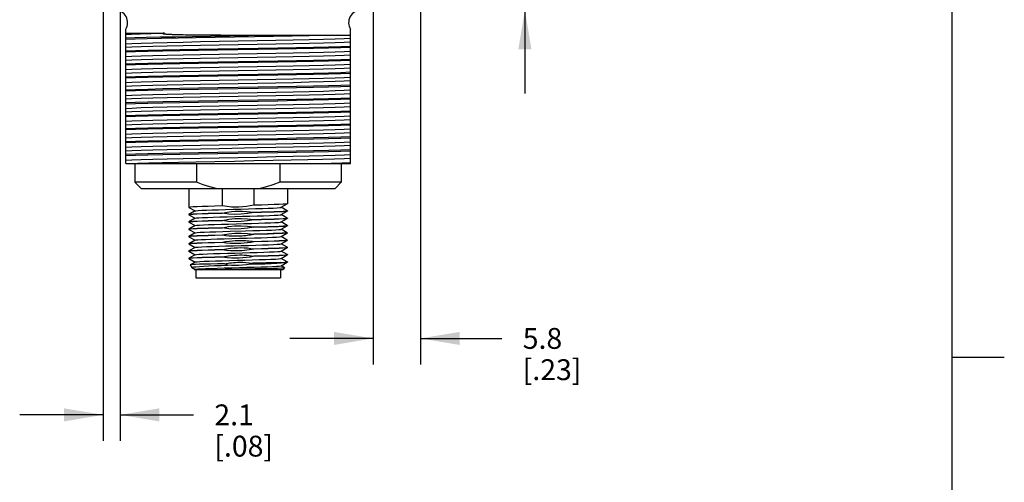
# Model space of a CAD drawing. Units: inches. Extents: x 0.7 to 21.3, y 0.5 to 16.
# Drawn here: x 16.6 to 21.3, y 3.8 to 6 of the extents above; entities that cross this region are included whole.
import ezdxf

# ---------------------------------------------------------------- set-up
doc = ezdxf.new("R2010")
doc.units = ezdxf.units.IN
doc.header["$LTSCALE"] = 1.21
doc.header["$MEASUREMENT"] = 0
doc.layers.get('0').update_dxf_attribs({"linetype": 'CONTINUOUS'})
for name, color, linetype in [('02___PRT_ALL_AXES', 7, 'CONTINUOUS'), ('DRIVEN_DIMS', 7, 'CONTINUOUS'), ('SCHEME_DIMS', 7, 'CONTINUOUS')]:
    doc.layers.add(name, color=color, linetype=linetype)
doc.dimstyles.new('DIMSTYLE_1', dxfattribs={"dimtxt": 0.1, "dimasz": 0.1875, "dimexe": 0.125, "dimexo": 0.0625, "dimgap": 0.1, "dimtad": 0, "dimtih": 1, "dimtoh": 1, "dimdec": 1, "dimzin": 4, "dimdsep": 46, "dimtxsty": 'STANDARD', "dimblk": '_FILLED', "dimblk1": '_FILLED', "dimblk2": '_FILLED', "dimcen": 0.09, "dimadec": 3, "dimazin": 1, "dimtp": 0.005, "dimtm": 0.005, "dimtfac": 1, "dimtdec": 3, "dimtofl": 0, "dimtmove": 0, "dimatfit": 3, "dimldrblk": '_FILLED', "dimfxl": 1, "dimtolj": 1, "dimtzin": 4, "dimarcsym": 0})
doc.dimstyles.new('DIMSTYLE_2', dxfattribs={"dimtxt": 0.1, "dimasz": 0.1875, "dimexe": 0.125, "dimexo": 0.0625, "dimgap": 0.1, "dimtad": 0, "dimtih": 1, "dimtoh": 1, "dimdec": 1, "dimzin": 4, "dimdsep": 46, "dimtxsty": 'STANDARD', "dimblk": '_FILLED', "dimblk1": '_FILLED', "dimblk2": '_FILLED', "dimcen": 0.09, "dimadec": 3, "dimazin": 1, "dimtp": 0.1, "dimtm": 0.1, "dimtfac": 1, "dimtdec": 3, "dimtofl": 0, "dimtmove": 0, "dimatfit": 3, "dimldrblk": '_FILLED', "dimfxl": 1, "dimtolj": 1, "dimtzin": 4, "dimarcsym": 0})

# ---------------------------------------------------------------- blocks, each defined once
blk = doc.blocks.new('_FILLED')
at = {"color": 0, "linetype": 'BYBLOCK'}
blk.add_solid([(0, 0), (-1, 0.167), (-1, -0.167)], dxfattribs=at)
blk = doc.blocks.new('*D1')
at = {"layer": 'DRIVEN_DIMS', "color": 7, "linetype": 'CONTINUOUS'}
for p, q in [((16.9761, 6.151), (16.9761, 3.9978)), ((17.0586, 6.151), (17.0586, 3.9978)), ((16.9761, 4.1228), (16.5761, 4.1228)), ((17.0586, 4.1228), (17.4101, 4.1228))]:
    blk.add_line(p, q, dxfattribs=at)
at = {"layer": 'DRIVEN_DIMS', "color": 7, "linetype": 'CONTINUOUS', "xscale": 0.1875, "yscale": 0.1875, "zscale": 0.1875}
blk.add_blockref('_FILLED', (16.9761, 4.1228), dxfattribs=at)
at = {"layer": 'DRIVEN_DIMS', "color": 7, "linetype": 'CONTINUOUS', "xscale": 0.1875, "yscale": 0.1875, "zscale": 0.1875, "rotation": 180}
blk.add_blockref('_FILLED', (17.0586, 4.1228), dxfattribs=at)
at = {"layer": 'DRIVEN_DIMS', "color": 7, "linetype": 'CONTINUOUS', "insert": (17.5101, 4.1728), "char_height": 0.1, "width": 0.5, "attachment_point": 1, "line_spacing_factor": 0.9}
blk.add_mtext('2.1\\P[.08]', dxfattribs=at)
blk = doc.blocks.new('*D9')
at = {"layer": 'SCHEME_DIMS', "color": 7, "linetype": 'CONTINUOUS'}
for p, q in [((18.9999, 6.3135), (18.9999, 6.68)), ((18.4347, 6.3135), (19.1249, 6.3135)), ((18.4365, 6.0635), (19.1249, 6.0635)), ((18.9999, 6.0635), (18.9999, 5.6635))]:
    blk.add_line(p, q, dxfattribs=at)
at = {"layer": 'SCHEME_DIMS', "color": 7, "linetype": 'CONTINUOUS', "xscale": 0.1875, "yscale": 0.1875, "zscale": 0.1875}
for p, rotation in [((18.9999, 6.3135), 270), ((18.9999, 6.0635), 90)]:
    blk.add_blockref('_FILLED', p, dxfattribs=dict(at, rotation=rotation))
at = {"layer": 'SCHEME_DIMS', "color": 7, "linetype": 'CONTINUOUS', "insert": (18.8999, 7.03), "char_height": 0.1, "width": 0.5, "attachment_point": 2, "line_spacing_factor": 0.9}
blk.add_mtext('6.4\\P[.25]', dxfattribs=at)
blk = doc.blocks.new('*D10')
at = {"layer": 'SCHEME_DIMS', "color": 7, "linetype": 'CONTINUOUS'}
for p, q in [((18.4992, 6.3912), (18.4992, 4.3644)), ((18.2722, 6.151), (18.2722, 4.3644)), ((18.2722, 4.4894), (17.8722, 4.4894)), ((18.4992, 4.4894), (18.8896, 4.4894))]:
    blk.add_line(p, q, dxfattribs=at)
at = {"layer": 'SCHEME_DIMS', "color": 7, "linetype": 'CONTINUOUS', "xscale": 0.1875, "yscale": 0.1875, "zscale": 0.1875}
blk.add_blockref('_FILLED', (18.2722, 4.4894), dxfattribs=at)
at = {"layer": 'SCHEME_DIMS', "color": 7, "linetype": 'CONTINUOUS', "xscale": 0.1875, "yscale": 0.1875, "zscale": 0.1875, "rotation": 180}
blk.add_blockref('_FILLED', (18.4992, 4.4894), dxfattribs=at)
at = {"layer": 'SCHEME_DIMS', "color": 7, "linetype": 'CONTINUOUS', "insert": (18.9896, 4.5394), "char_height": 0.1, "width": 0.5, "attachment_point": 1, "line_spacing_factor": 0.9}
blk.add_mtext('5.8\\P[.23]', dxfattribs=at)

msp = doc.modelspace()

# ---------------------------------------------------------------- linework, layer by layer
at = {"color": 7, "linetype": 'CONTINUOUS'}
for p, q in [((21.05, 0.75), (21.05, 15.75)), ((17.0848, 5.3285), (17.0848, 5.9717)), ((17.0848, 5.9537), (17.2705, 5.9537)), ((18.1635, 5.3285), (18.1635, 5.9717)), ((17.2925, 5.948), (17.2943, 5.9479)), ((17.2943, 5.9479), (17.2975, 5.9478)), ((17.2975, 5.9478), (17.3016, 5.9476)), ((17.3016, 5.9476), (17.3051, 5.9475)), ((17.7636, 5.9438), (18.0992, 5.9438)), ((17.0848, 5.3285), (18.1635, 5.3285)), ((17.4246, 5.3285), (17.4246, 5.2385)), ((17.8237, 5.3285), (17.8237, 5.2385)), ((18.0084, 5.3285), (18.0703, 5.3299)), ((17.4246, 5.2385), (17.1292, 5.2385)), ((17.1592, 5.2085), (18.0891, 5.2085)), ((17.5484, 5.1244), (17.5484, 5.2085)), ((17.6999, 5.2085), (17.6999, 5.128)), ((18.1192, 5.2385), (17.8237, 5.2385)), ((17.3882, 5.1175), (17.3883, 5.1172)), ((17.3883, 5.1172), (17.4174, 5.1005)), ((17.8305, 5.1177), (17.8309, 5.118)), ((17.8309, 5.118), (17.86, 5.1347)), ((17.86, 5.1012), (17.8309, 5.118)), ((17.8602, 5.135), (17.86, 5.1347)), ((17.3882, 5.0835), (17.3883, 5.0837)), ((17.389, 5.0829), (17.3882, 5.0825)), ((17.3882, 5.0825), (17.3883, 5.0822)), ((17.4174, 5.1005), (17.3883, 5.0837)), ((17.3883, 5.0822), (17.4174, 5.0655)), ((17.4174, 5.0655), (17.3883, 5.0487)), ((17.4178, 5.1007), (17.4174, 5.1005)), ((17.4178, 5.0657), (17.4174, 5.0655)), ((17.5484, 5.0904), (17.5484, 5.0894)), ((17.5484, 5.0554), (17.5484, 5.0544)), ((17.6999, 5.094), (17.6999, 5.093)), ((17.6999, 5.059), (17.6999, 5.058)), ((17.8305, 5.0827), (17.8309, 5.083)), ((17.8309, 5.083), (17.86, 5.0997)), ((17.86, 5.0662), (17.8309, 5.083)), ((17.8309, 5.048), (17.86, 5.0647)), ((17.8593, 5.1005), (17.8602, 5.101)), ((17.8593, 5.0655), (17.8602, 5.066)), ((17.8602, 5.101), (17.86, 5.1012)), ((17.8602, 5.1), (17.86, 5.0997)), ((17.8602, 5.066), (17.86, 5.0662)), ((17.8602, 5.065), (17.86, 5.0647)), ((17.3882, 5.0485), (17.3883, 5.0487)), ((17.389, 5.0479), (17.3882, 5.0475)), ((17.3882, 5.0475), (17.3883, 5.0472)), ((17.3882, 5.0135), (17.3883, 5.0137)), ((17.389, 5.0129), (17.3882, 5.0125)), ((17.3882, 5.0125), (17.3883, 5.0122)), ((17.3883, 5.0472), (17.4174, 5.0305)), ((17.4174, 5.0305), (17.3883, 5.0137)), ((17.3883, 5.0122), (17.4174, 4.9955)), ((17.4178, 5.0307), (17.4174, 5.0305)), ((17.5484, 5.0204), (17.5484, 5.0194)), ((17.6999, 5.024), (17.6999, 5.023)), ((17.8284, 5.0121), (17.8305, 5.0127)), ((17.8305, 5.0477), (17.8309, 5.048)), ((17.8305, 5.0127), (17.8309, 5.013)), ((17.86, 5.0312), (17.8309, 5.048)), ((17.8309, 5.013), (17.86, 5.0297)), ((17.86, 4.9962), (17.8309, 5.013)), ((17.86, 5.0297), (17.8575, 5.0291)), ((17.8593, 5.0305), (17.8602, 5.031)), ((17.8602, 5.031), (17.86, 5.0312)), ((17.8602, 5.03), (17.86, 5.0297)), ((17.3882, 4.9785), (17.3883, 4.9787)), ((17.389, 4.9779), (17.3882, 4.9775)), ((17.3882, 4.9775), (17.3883, 4.9772)), ((17.4174, 4.9955), (17.3883, 4.9787)), ((17.3883, 4.9772), (17.4174, 4.9605)), ((17.4174, 4.9605), (17.3883, 4.9437)), ((17.4178, 4.9957), (17.4174, 4.9955)), ((17.4178, 4.9607), (17.4174, 4.9605)), ((17.5484, 4.9854), (17.5484, 4.9844)), ((17.6999, 4.989), (17.6999, 4.988)), ((17.8305, 4.9777), (17.8309, 4.978)), ((17.8309, 4.978), (17.8583, 4.9938)), ((17.86, 4.9612), (17.8309, 4.978)), ((17.8575, 4.9951), (17.8602, 4.996)), ((17.8583, 4.9938), (17.86, 4.9947)), ((17.8593, 4.9605), (17.8602, 4.961)), ((17.8602, 4.996), (17.86, 4.9962)), ((17.8602, 4.995), (17.86, 4.9947)), ((17.8602, 4.961), (17.86, 4.9612)), ((17.3882, 4.9435), (17.3883, 4.9437)), ((17.389, 4.9429), (17.3882, 4.9425)), ((17.3882, 4.9425), (17.3883, 4.9422)), ((17.3883, 4.9422), (17.4174, 4.9255)), ((17.4174, 4.9255), (17.3883, 4.9087)), ((17.4178, 4.9257), (17.4174, 4.9255)), ((17.5484, 4.9504), (17.5484, 4.9494)), ((17.5484, 4.9154), (17.5484, 4.9144)), ((17.6999, 4.954), (17.6999, 4.953)), ((17.6999, 4.919), (17.6999, 4.918)), ((17.8305, 4.9427), (17.8309, 4.943)), ((17.8309, 4.943), (17.86, 4.9597)), ((17.86, 4.9262), (17.8309, 4.943)), ((17.8309, 4.908), (17.86, 4.9247)), ((17.8593, 4.9255), (17.8602, 4.926)), ((17.8602, 4.96), (17.86, 4.9597)), ((17.8602, 4.926), (17.86, 4.9262)), ((17.8602, 4.925), (17.86, 4.9247)), ((17.3882, 4.9085), (17.3883, 4.9087)), ((17.389, 4.9079), (17.3882, 4.9075)), ((17.3882, 4.9075), (17.3883, 4.9072)), ((17.3882, 4.8735), (17.3883, 4.8737)), ((17.389, 4.8729), (17.3882, 4.8725)), ((17.3882, 4.8725), (17.3883, 4.8722)), ((17.3883, 4.9072), (17.4174, 4.8905)), ((17.4174, 4.8905), (17.3883, 4.8737)), ((17.3883, 4.8722), (17.4174, 4.8555)), ((17.4178, 4.8907), (17.4174, 4.8905)), ((17.5484, 4.8804), (17.5484, 4.8794)), ((17.6999, 4.884), (17.6999, 4.883)), ((17.8305, 4.9077), (17.8309, 4.908)), ((17.8305, 4.8727), (17.8309, 4.873)), ((17.86, 4.8912), (17.8309, 4.908)), ((17.8309, 4.873), (17.86, 4.8897)), ((17.86, 4.8562), (17.8309, 4.873)), ((17.8593, 4.8905), (17.8602, 4.891)), ((17.8602, 4.891), (17.86, 4.8912)), ((17.8602, 4.89), (17.86, 4.8897)), ((17.3946, 4.8423), (17.3945, 4.8421)), ((17.3945, 4.8421), (17.4017, 4.8297)), ((17.4174, 4.8555), (17.3946, 4.8423)), ((17.4017, 4.8297), (17.4035, 4.8309)), ((17.4021, 4.8293), (17.4017, 4.8297)), ((17.4021, 4.8293), (17.4174, 4.8205)), ((17.4178, 4.8207), (17.4139, 4.8185)), ((17.8401, 4.8185), (17.4139, 4.8185)), ((17.4178, 4.8557), (17.4174, 4.8555)), ((17.4204, 4.8185), (17.4204, 4.7791)), ((17.8279, 4.8185), (17.8279, 4.7791)), ((17.8297, 4.8531), (17.8471, 4.8531)), ((17.8305, 4.8377), (17.8309, 4.838)), ((17.8309, 4.838), (17.86, 4.8547)), ((17.8461, 4.8292), (17.8309, 4.838)), ((17.8462, 4.829), (17.8402, 4.8185)), ((17.8462, 4.829), (17.8461, 4.8292)), ((17.8602, 4.856), (17.86, 4.8562)), ((17.8601, 4.8549), (17.86, 4.8547)), ((17.8602, 4.855), (17.8601, 4.8549)), ((17.4204, 4.7791), (17.8279, 4.7791)), ((21.05, 4.4), (21.3, 4.4))]:
    msp.add_line(p, q, dxfattribs=at)
for points in [[(17.0848, 5.9475), (17.1133, 5.949), (17.1545, 5.9506), (17.2073, 5.9521), (17.2705, 5.9537)], [(17.2705, 5.9537), (17.2695, 5.9535), (17.2686, 5.9533), (17.2677, 5.9532), (17.2669, 5.953), (17.2661, 5.9528), (17.2653, 5.9526), (17.2645, 5.9524), (17.2638, 5.9521), (17.2634, 5.9517), (17.2634, 5.9514), (17.2636, 5.9512), (17.2639, 5.951), (17.2643, 5.9508), (17.2648, 5.9506), (17.2655, 5.9504), (17.2663, 5.9503), (17.2671, 5.9501), (17.2681, 5.95), (17.2692, 5.9498), (17.2704, 5.9496), (17.2717, 5.9495), (17.273, 5.9493), (17.2744, 5.9492), (17.2759, 5.9491), (17.2774, 5.949), (17.2789, 5.9488), (17.2804, 5.9487), (17.2819, 5.9486), (17.2834, 5.9485), (17.2849, 5.9484), (17.2863, 5.9483), (17.2877, 5.9483), (17.2891, 5.9482), (17.2903, 5.9481), (17.2925, 5.948)], [(17.0848, 5.9301), (17.1281, 5.9316), (17.1832, 5.9331), (17.2488, 5.9347), (17.3235, 5.9362), (17.4053, 5.9377), (17.4923, 5.9393), (17.5825, 5.9408), (17.6736, 5.9423), (17.7636, 5.9438)], [(18.0992, 5.9438), (18.0371, 5.9422), (17.9643, 5.9407), (17.8828, 5.9391), (17.7946, 5.9375), (17.702, 5.9359), (17.6074, 5.9343), (17.5132, 5.9327), (17.4219, 5.9311), (17.3358, 5.9296), (17.2572, 5.928), (17.1879, 5.9264), (17.13, 5.9248), (17.0848, 5.9232)], [(17.0848, 5.9026), (17.1149, 5.9042), (17.1589, 5.9059), (17.2154, 5.9075), (17.283, 5.9091), (17.3599, 5.9107), (17.4439, 5.9124), (17.5328, 5.914)], [(17.3051, 5.9475), (17.3074, 5.9474), (17.31, 5.9473), (17.3131, 5.9472), (17.3168, 5.9471), (17.3209, 5.9469), (17.3257, 5.9468), (17.3312, 5.9467), (17.3374, 5.9465), (17.3445, 5.9463), (17.3523, 5.9462), (17.3612, 5.946), (17.371, 5.9458), (17.382, 5.9457), (17.3941, 5.9455), (17.4074, 5.9453), (17.422, 5.9451), (17.4381, 5.945), (17.4556, 5.9448), (17.4745, 5.9447), (17.495, 5.9445), (17.5173, 5.9444), (17.5413, 5.9443), (17.5671, 5.9442), (17.5947, 5.9441), (17.6242, 5.944)], [(17.5328, 5.914), (17.7155, 5.9172), (17.8044, 5.9189), (17.8884, 5.9205), (17.9653, 5.9221), (18.0329, 5.9237), (18.0894, 5.9254), (18.1334, 5.927), (18.1635, 5.9286)], [(17.5328, 5.8968), (17.7155, 5.9001), (17.8044, 5.9017), (17.8884, 5.9033), (17.9653, 5.905), (18.0329, 5.9066), (18.0894, 5.9082), (18.1334, 5.9098), (18.1635, 5.9115)], [(17.6242, 5.944), (17.6941, 5.9439), (17.7636, 5.9438)], [(18.0992, 5.9438), (18.1349, 5.9439), (18.1635, 5.9439)], [(17.0848, 5.8855), (17.1149, 5.8871), (17.1589, 5.8887), (17.2154, 5.8903), (17.283, 5.892), (17.3599, 5.8936), (17.4439, 5.8952), (17.5328, 5.8968)], [(17.0848, 5.8681), (17.1313, 5.8697), (17.1912, 5.8713), (17.2628, 5.873), (17.3442, 5.8746), (17.4332, 5.8762), (17.5274, 5.8779)], [(17.7209, 5.8742), (17.5274, 5.871), (17.4332, 5.8693), (17.3442, 5.8677), (17.2628, 5.8661), (17.1912, 5.8645), (17.1313, 5.8628), (17.0848, 5.8612)], [(17.5274, 5.8779), (17.7209, 5.8811), (17.8151, 5.8827), (17.9041, 5.8844), (17.9855, 5.886), (18.0571, 5.8876), (18.117, 5.8892), (18.1635, 5.8909)], [(17.5328, 5.852), (17.7155, 5.8552), (17.8044, 5.8569), (17.8884, 5.8585), (17.9653, 5.8601), (18.0329, 5.8617), (18.0894, 5.8634), (18.1334, 5.865), (18.1635, 5.8666)], [(18.1635, 5.884), (18.117, 5.8824), (18.0571, 5.8807), (17.9855, 5.8791), (17.9041, 5.8775), (17.8151, 5.8758), (17.7209, 5.8742)], [(17.0848, 5.8406), (17.1149, 5.8422), (17.1589, 5.8439), (17.2154, 5.8455), (17.283, 5.8471), (17.3599, 5.8487), (17.4439, 5.8504), (17.5328, 5.852)], [(17.0848, 5.8235), (17.1149, 5.8251), (17.1589, 5.8267), (17.2154, 5.8283), (17.283, 5.83), (17.3599, 5.8316), (17.4439, 5.8332), (17.5328, 5.8348)], [(17.0848, 5.8061), (17.1313, 5.8077), (17.1912, 5.8093), (17.2628, 5.811), (17.3442, 5.8126), (17.4332, 5.8142), (17.5274, 5.8159)], [(17.7209, 5.8122), (17.5274, 5.809), (17.4332, 5.8073), (17.3442, 5.8057), (17.2628, 5.8041), (17.1912, 5.8025), (17.1313, 5.8008), (17.0848, 5.7992)], [(17.5274, 5.8159), (17.7209, 5.8191), (17.8151, 5.8207), (17.9041, 5.8224), (17.9855, 5.824), (18.0571, 5.8256), (18.117, 5.8272), (18.1635, 5.8289)], [(17.5328, 5.8348), (17.7155, 5.8381), (17.8044, 5.8397), (17.8884, 5.8413), (17.9653, 5.843), (18.0329, 5.8446), (18.0894, 5.8462), (18.1334, 5.8478), (18.1635, 5.8495)], [(18.1635, 5.822), (18.117, 5.8204), (18.0571, 5.8187), (17.9855, 5.8171), (17.9041, 5.8155), (17.8151, 5.8138), (17.7209, 5.8122)], [(17.0848, 5.7786), (17.1149, 5.7802), (17.1589, 5.7819), (17.2154, 5.7835), (17.283, 5.7851), (17.3599, 5.7867), (17.4439, 5.7884), (17.5328, 5.79)], [(17.0848, 5.7615), (17.1149, 5.7631), (17.1589, 5.7647), (17.2154, 5.7663), (17.283, 5.768), (17.3599, 5.7696), (17.4439, 5.7712), (17.5328, 5.7728)], [(17.5274, 5.7539), (17.7209, 5.7571), (17.8151, 5.7587), (17.9041, 5.7604), (17.9855, 5.762), (18.0571, 5.7636), (18.117, 5.7652), (18.1635, 5.7669)], [(17.5328, 5.79), (17.7155, 5.7932), (17.8044, 5.7949), (17.8884, 5.7965), (17.9653, 5.7981), (18.0329, 5.7997), (18.0894, 5.8014), (18.1334, 5.803), (18.1635, 5.8046)], [(17.5328, 5.7728), (17.7155, 5.7761), (17.8044, 5.7777), (17.8884, 5.7793), (17.9653, 5.781), (18.0329, 5.7826), (18.0894, 5.7842), (18.1334, 5.7858), (18.1635, 5.7875)], [(17.0848, 5.7441), (17.1313, 5.7457), (17.1912, 5.7473), (17.2628, 5.749), (17.3442, 5.7506), (17.4332, 5.7522), (17.5274, 5.7539)], [(17.7209, 5.7502), (17.5274, 5.747), (17.4332, 5.7453), (17.3442, 5.7437), (17.2628, 5.7421), (17.1912, 5.7405), (17.1313, 5.7388), (17.0848, 5.7372)], [(17.0848, 5.7166), (17.1149, 5.7182), (17.1589, 5.7199), (17.2154, 5.7215), (17.283, 5.7231), (17.3599, 5.7247), (17.4439, 5.7264), (17.5328, 5.728)], [(17.5328, 5.728), (17.7155, 5.7312), (17.8044, 5.7329), (17.8884, 5.7345), (17.9653, 5.7361), (18.0329, 5.7377), (18.0894, 5.7394), (18.1334, 5.741), (18.1635, 5.7426)], [(17.5328, 5.7108), (17.7155, 5.7141), (17.8044, 5.7157), (17.8884, 5.7173), (17.9653, 5.719), (18.0329, 5.7206), (18.0894, 5.7222), (18.1334, 5.7238), (18.1635, 5.7255)], [(18.1635, 5.76), (18.117, 5.7584), (18.0571, 5.7567), (17.9855, 5.7551), (17.9041, 5.7535), (17.8151, 5.7518), (17.7209, 5.7502)], [(17.0848, 5.6995), (17.1149, 5.7011), (17.1589, 5.7027), (17.2154, 5.7043), (17.283, 5.706), (17.3599, 5.7076), (17.4439, 5.7092), (17.5328, 5.7108)], [(17.0848, 5.6821), (17.1313, 5.6837), (17.1912, 5.6853), (17.2628, 5.687), (17.3442, 5.6886), (17.4332, 5.6902), (17.5274, 5.6919)], [(17.7209, 5.6882), (17.5274, 5.685), (17.4332, 5.6833), (17.3442, 5.6817), (17.2628, 5.6801), (17.1912, 5.6785), (17.1313, 5.6768), (17.0848, 5.6752)], [(17.5274, 5.6919), (17.7209, 5.6951), (17.8151, 5.6967), (17.9041, 5.6984), (17.9855, 5.7), (18.0571, 5.7016), (18.117, 5.7032), (18.1635, 5.7049)], [(17.5328, 5.666), (17.7155, 5.6692), (17.8044, 5.6709), (17.8884, 5.6725), (17.9653, 5.6741), (18.0329, 5.6757), (18.0894, 5.6774), (18.1334, 5.679), (18.1635, 5.6806)], [(18.1635, 5.698), (18.117, 5.6964), (18.0571, 5.6947), (17.9855, 5.6931), (17.9041, 5.6915), (17.8151, 5.6898), (17.7209, 5.6882)], [(17.0848, 5.6546), (17.1149, 5.6562), (17.1589, 5.6579), (17.2154, 5.6595), (17.283, 5.6611), (17.3599, 5.6627), (17.4439, 5.6644), (17.5328, 5.666)], [(17.0848, 5.6375), (17.1149, 5.6391), (17.1589, 5.6407), (17.2154, 5.6423), (17.283, 5.644), (17.3599, 5.6456), (17.4439, 5.6472), (17.5328, 5.6488)], [(17.0848, 5.6201), (17.1313, 5.6217), (17.1912, 5.6233), (17.2628, 5.625), (17.3442, 5.6266), (17.4332, 5.6282), (17.5274, 5.6299)], [(17.7209, 5.6262), (17.5274, 5.623), (17.4332, 5.6213), (17.3442, 5.6197), (17.2628, 5.6181), (17.1912, 5.6165), (17.1313, 5.6148), (17.0848, 5.6132)], [(17.5274, 5.6299), (17.7209, 5.6331), (17.8151, 5.6347), (17.9041, 5.6364), (17.9855, 5.638), (18.0571, 5.6396), (18.117, 5.6412), (18.1635, 5.6429)], [(17.5328, 5.6488), (17.7155, 5.6521), (17.8044, 5.6537), (17.8884, 5.6553), (17.9653, 5.657), (18.0329, 5.6586), (18.0894, 5.6602), (18.1334, 5.6618), (18.1635, 5.6635)], [(18.1635, 5.636), (18.117, 5.6344), (18.0571, 5.6327), (17.9855, 5.6311), (17.9041, 5.6295), (17.8151, 5.6278), (17.7209, 5.6262)], [(17.0848, 5.5926), (17.1149, 5.5942), (17.1589, 5.5959), (17.2154, 5.5975), (17.283, 5.5991), (17.3599, 5.6007), (17.4439, 5.6024), (17.5328, 5.604)], [(17.0848, 5.5755), (17.1149, 5.5771), (17.1589, 5.5787), (17.2154, 5.5803), (17.283, 5.582), (17.3599, 5.5836), (17.4439, 5.5852), (17.5328, 5.5868)], [(17.5274, 5.5679), (17.7209, 5.5711), (17.8151, 5.5727), (17.9041, 5.5744), (17.9855, 5.576), (18.0571, 5.5776), (18.117, 5.5792), (18.1635, 5.5809)], [(17.5328, 5.604), (17.7155, 5.6072), (17.8044, 5.6089), (17.8884, 5.6105), (17.9653, 5.6121), (18.0329, 5.6137), (18.0894, 5.6154), (18.1334, 5.617), (18.1635, 5.6186)], [(17.5328, 5.5868), (17.7155, 5.5901), (17.8044, 5.5917), (17.8884, 5.5933), (17.9653, 5.595), (18.0329, 5.5966), (18.0894, 5.5982), (18.1334, 5.5998), (18.1635, 5.6015)], [(17.0848, 5.5581), (17.1313, 5.5597), (17.1912, 5.5613), (17.2628, 5.563), (17.3442, 5.5646), (17.4332, 5.5662), (17.5274, 5.5679)], [(17.7209, 5.5642), (17.5274, 5.561), (17.4332, 5.5593), (17.3442, 5.5577), (17.2628, 5.5561), (17.1912, 5.5545), (17.1313, 5.5528), (17.0848, 5.5512)], [(17.0848, 5.5306), (17.1149, 5.5322), (17.1589, 5.5339), (17.2154, 5.5355), (17.283, 5.5371), (17.3599, 5.5387), (17.4439, 5.5404), (17.5328, 5.542)], [(17.5328, 5.542), (17.7155, 5.5452), (17.8044, 5.5469), (17.8884, 5.5485), (17.9653, 5.5501), (18.0329, 5.5517), (18.0894, 5.5534), (18.1334, 5.555), (18.1635, 5.5566)], [(17.5328, 5.5248), (17.7155, 5.5281), (17.8044, 5.5297), (17.8884, 5.5313), (17.9653, 5.533), (18.0329, 5.5346), (18.0894, 5.5362), (18.1334, 5.5378), (18.1635, 5.5395)], [(18.1635, 5.574), (18.117, 5.5724), (18.0571, 5.5707), (17.9855, 5.5691), (17.9041, 5.5675), (17.8151, 5.5658), (17.7209, 5.5642)], [(17.0848, 5.5135), (17.1149, 5.5151), (17.1589, 5.5167), (17.2154, 5.5183), (17.283, 5.52), (17.3599, 5.5216), (17.4439, 5.5232), (17.5328, 5.5248)], [(17.0848, 5.4961), (17.1313, 5.4977), (17.1912, 5.4993), (17.2628, 5.501), (17.3442, 5.5026), (17.4332, 5.5042), (17.5274, 5.5059)], [(17.7209, 5.5022), (17.5274, 5.499), (17.4332, 5.4973), (17.3442, 5.4957), (17.2628, 5.4941), (17.1912, 5.4925), (17.1313, 5.4908), (17.0848, 5.4892)], [(17.0848, 5.4686), (17.1149, 5.4702), (17.1589, 5.4719), (17.2154, 5.4735), (17.283, 5.4751), (17.3599, 5.4767), (17.4439, 5.4784), (17.5328, 5.48)], [(17.5274, 5.5059), (17.7209, 5.5091), (17.8151, 5.5107), (17.9041, 5.5124), (17.9855, 5.514), (18.0571, 5.5156), (18.117, 5.5172), (18.1635, 5.5189)], [(17.5328, 5.48), (17.7155, 5.4832), (17.8044, 5.4849), (17.8884, 5.4865), (17.9653, 5.4881), (18.0329, 5.4897), (18.0894, 5.4914), (18.1334, 5.493), (18.1635, 5.4946)], [(18.1635, 5.512), (18.117, 5.5104), (18.0571, 5.5087), (17.9855, 5.5071), (17.9041, 5.5055), (17.8151, 5.5038), (17.7209, 5.5022)], [(17.0848, 5.4515), (17.1149, 5.4531), (17.1589, 5.4547), (17.2154, 5.4563), (17.283, 5.458), (17.3599, 5.4596), (17.4439, 5.4612), (17.5328, 5.4628)], [(17.0848, 5.4341), (17.1313, 5.4357), (17.1912, 5.4373), (17.2628, 5.439), (17.3442, 5.4406), (17.4332, 5.4422), (17.5274, 5.4439)], [(17.7209, 5.4402), (17.5274, 5.437), (17.4332, 5.4353), (17.3442, 5.4337), (17.2628, 5.4321), (17.1912, 5.4305), (17.1313, 5.4288), (17.0848, 5.4272)], [(17.5274, 5.4439), (17.7209, 5.4471), (17.8151, 5.4487), (17.9041, 5.4504), (17.9855, 5.452), (18.0571, 5.4536), (18.117, 5.4552), (18.1635, 5.4569)], [(17.5328, 5.4628), (17.7155, 5.4661), (17.8044, 5.4677), (17.8884, 5.4693), (17.9653, 5.471), (18.0329, 5.4726), (18.0894, 5.4742), (18.1334, 5.4758), (18.1635, 5.4775)], [(17.5328, 5.418), (17.7155, 5.4212), (17.8044, 5.4229), (17.8884, 5.4245), (17.9653, 5.4261), (18.0329, 5.4277), (18.0894, 5.4294), (18.1334, 5.431), (18.1635, 5.4326)], [(18.1635, 5.45), (18.117, 5.4484), (18.0571, 5.4467), (17.9855, 5.4451), (17.9041, 5.4435), (17.8151, 5.4418), (17.7209, 5.4402)], [(17.0848, 5.4066), (17.1149, 5.4082), (17.1589, 5.4099), (17.2154, 5.4115), (17.283, 5.4131), (17.3599, 5.4147), (17.4439, 5.4164), (17.5328, 5.418)], [(17.0848, 5.3895), (17.1149, 5.3911), (17.1589, 5.3927), (17.2154, 5.3943), (17.283, 5.396), (17.3599, 5.3976), (17.4439, 5.3992), (17.5328, 5.4008)], [(17.5274, 5.3819), (17.7209, 5.3851), (17.8151, 5.3867), (17.9041, 5.3884), (17.9855, 5.39), (18.0571, 5.3916), (18.117, 5.3932), (18.1635, 5.3949)], [(17.5328, 5.4008), (17.7155, 5.4041), (17.8044, 5.4057), (17.8884, 5.4073), (17.9653, 5.409), (18.0329, 5.4106), (18.0894, 5.4122), (18.1334, 5.4138), (18.1635, 5.4155)], [(18.1635, 5.388), (18.117, 5.3864), (18.0571, 5.3847), (17.9855, 5.3831), (17.9041, 5.3815), (17.8151, 5.3798), (17.7209, 5.3782)], [(17.0848, 5.3721), (17.1313, 5.3737), (17.1912, 5.3753), (17.2628, 5.377), (17.3442, 5.3786), (17.4332, 5.3802), (17.5274, 5.3819)], [(17.7209, 5.3782), (17.5274, 5.375), (17.4332, 5.3733), (17.3442, 5.3717), (17.2628, 5.3701), (17.1912, 5.3685), (17.1313, 5.3668), (17.0848, 5.3652)], [(17.0848, 5.3446), (17.1149, 5.3462), (17.1589, 5.3479), (17.2154, 5.3495), (17.283, 5.3511), (17.3599, 5.3527), (17.4439, 5.3544), (17.5328, 5.356)], [(17.1021, 5.3285), (17.1422, 5.3301), (17.196, 5.3318), (17.262, 5.3335), (17.3383, 5.3351), (17.4227, 5.3368), (17.5128, 5.3385), (17.6061, 5.3401), (17.6999, 5.3418), (17.7915, 5.3435), (17.8784, 5.3451), (17.9581, 5.3468), (18.0282, 5.3485), (18.0869, 5.3501), (18.1324, 5.3518), (18.1635, 5.3535)], [(17.5328, 5.356), (17.7155, 5.3592), (17.8044, 5.3609), (17.8884, 5.3625), (17.9653, 5.3641), (18.0329, 5.3657), (18.0894, 5.3674), (18.1334, 5.369), (18.1635, 5.3706)], [(18.0703, 5.3299), (18.1224, 5.3314), (18.1635, 5.3329)], [(17.5192, 5.2085), (17.4883, 5.2164), (17.4568, 5.2264), (17.4246, 5.2385)], [(17.8237, 5.2385), (17.7914, 5.2264), (17.76, 5.2164), (17.7291, 5.2085)], [(17.5484, 5.1244), (17.5125, 5.1235), (17.4797, 5.1226), (17.4509, 5.1216), (17.4268, 5.1207), (17.4081, 5.1198), (17.3954, 5.1189), (17.389, 5.1179), (17.3882, 5.1175)], [(17.4178, 5.1007), (17.4219, 5.1016), (17.4326, 5.1026), (17.4493, 5.1036), (17.4716, 5.1046), (17.4988, 5.1056), (17.5299, 5.1066), (17.564, 5.1076), (17.6001, 5.1086), (17.6369, 5.1096), (17.6733, 5.1106), (17.7081, 5.1116), (17.7403, 5.1126), (17.7688, 5.1135), (17.7926, 5.1145), (17.8112, 5.1155), (17.8238, 5.1165), (17.83, 5.1175), (17.8305, 5.1177)], [(17.6999, 5.128), (17.6822, 5.1247), (17.6642, 5.1221), (17.6461, 5.1202), (17.6282, 5.1191), (17.6104, 5.1189), (17.5919, 5.1195), (17.5715, 5.1213), (17.5484, 5.1244)], [(17.86, 5.1347), (17.8593, 5.1345), (17.8529, 5.1336), (17.8402, 5.1327), (17.8215, 5.1317), (17.7974, 5.1308), (17.7686, 5.1299), (17.7358, 5.129), (17.6999, 5.128)], [(17.3883, 5.0837), (17.389, 5.0839), (17.3954, 5.0849), (17.4081, 5.0858), (17.4268, 5.0867), (17.4509, 5.0876), (17.4797, 5.0886), (17.5125, 5.0895), (17.5484, 5.0904)], [(17.3883, 5.0487), (17.389, 5.0489), (17.3954, 5.0499), (17.4081, 5.0508), (17.4268, 5.0517), (17.4509, 5.0526), (17.4797, 5.0536), (17.5125, 5.0545), (17.5484, 5.0554)], [(17.5484, 5.0894), (17.5125, 5.0885), (17.4797, 5.0876), (17.4509, 5.0866), (17.4268, 5.0857), (17.4081, 5.0848), (17.3954, 5.0839), (17.389, 5.0829)], [(17.4178, 5.0657), (17.4236, 5.0668), (17.4355, 5.0678), (17.4535, 5.0688), (17.4769, 5.0698), (17.5049, 5.0708), (17.5367, 5.0718), (17.5713, 5.0728), (17.6076, 5.0738), (17.6444, 5.0748), (17.6806, 5.0758), (17.715, 5.0768), (17.7465, 5.0778), (17.7741, 5.0788), (17.7969, 5.0797), (17.8143, 5.0807), (17.8256, 5.0817), (17.8305, 5.0827)], [(17.5484, 5.0904), (17.5714, 5.0946), (17.5916, 5.0973), (17.6101, 5.0988), (17.6279, 5.0995), (17.6458, 5.0994), (17.664, 5.0984), (17.6821, 5.0966), (17.6999, 5.094)], [(17.6999, 5.093), (17.6695, 5.0878), (17.6393, 5.0847), (17.609, 5.0839), (17.5788, 5.0855), (17.5484, 5.0894)], [(17.5484, 5.0554), (17.5788, 5.0607), (17.609, 5.0638), (17.6393, 5.0645), (17.6695, 5.0629), (17.6999, 5.059)], [(17.6999, 5.058), (17.6695, 5.0528), (17.6393, 5.0497), (17.609, 5.0489), (17.5787, 5.0505), (17.5484, 5.0544)], [(17.6999, 5.094), (17.7358, 5.095), (17.7686, 5.0959), (17.7974, 5.0968), (17.8215, 5.0977), (17.8402, 5.0987), (17.8529, 5.0996), (17.8593, 5.1005)], [(17.86, 5.0997), (17.8593, 5.0995), (17.8529, 5.0986), (17.8402, 5.0977), (17.8215, 5.0967), (17.7974, 5.0958), (17.7686, 5.0949), (17.7358, 5.094), (17.6999, 5.093)], [(17.6999, 5.059), (17.7358, 5.06), (17.7686, 5.0609), (17.7974, 5.0618), (17.8215, 5.0627), (17.8402, 5.0637), (17.8529, 5.0646), (17.8593, 5.0655)], [(17.86, 5.0647), (17.8593, 5.0645), (17.8529, 5.0636), (17.8402, 5.0627), (17.8215, 5.0617), (17.7974, 5.0608), (17.7686, 5.0599), (17.7358, 5.059), (17.6999, 5.058)], [(17.3883, 5.0137), (17.389, 5.0139), (17.3954, 5.0149), (17.4081, 5.0158), (17.4268, 5.0167), (17.4509, 5.0176), (17.4797, 5.0186), (17.5125, 5.0195), (17.5484, 5.0204)], [(17.5484, 5.0544), (17.5125, 5.0535), (17.4797, 5.0526), (17.4509, 5.0516), (17.4268, 5.0507), (17.4081, 5.0498), (17.3954, 5.0489), (17.389, 5.0479)], [(17.5484, 5.0194), (17.5125, 5.0185), (17.4797, 5.0176), (17.4509, 5.0166), (17.4268, 5.0157), (17.4081, 5.0148), (17.3954, 5.0139), (17.389, 5.0129)], [(17.4178, 5.0307), (17.4186, 5.031), (17.4255, 5.032), (17.4388, 5.033), (17.4579, 5.034), (17.4823, 5.035), (17.5112, 5.036), (17.5437, 5.037), (17.5787, 5.038), (17.6152, 5.039), (17.652, 5.04), (17.6879, 5.041), (17.7217, 5.042), (17.7525, 5.043), (17.7792, 5.044), (17.801, 5.045), (17.8171, 5.0459), (17.8271, 5.0469), (17.8305, 5.0477)], [(17.5484, 5.0204), (17.5787, 5.0257), (17.609, 5.0288), (17.6393, 5.0295), (17.6695, 5.0279), (17.6999, 5.024)], [(17.6999, 5.023), (17.6695, 5.0178), (17.6393, 5.0147), (17.6091, 5.0139), (17.5788, 5.0155), (17.5484, 5.0194)], [(17.6595, 5.0052), (17.6951, 5.0062), (17.7284, 5.0072), (17.7584, 5.0082), (17.7841, 5.0092), (17.8048, 5.0102), (17.8197, 5.0111), (17.8284, 5.0121)], [(17.6999, 5.024), (17.7358, 5.025), (17.7686, 5.0259), (17.7974, 5.0268), (17.8215, 5.0277), (17.8402, 5.0287), (17.8529, 5.0296), (17.8593, 5.0305)], [(17.6999, 5.023), (17.7336, 5.0239), (17.765, 5.0248), (17.793, 5.0257), (17.8165, 5.0265), (17.8354, 5.0274), (17.8492, 5.0283), (17.8575, 5.0291)], [(17.3883, 4.9787), (17.389, 4.9789), (17.3954, 4.9799), (17.4081, 4.9808), (17.4268, 4.9817), (17.4509, 4.9826), (17.4797, 4.9836), (17.5125, 4.9845), (17.5484, 4.9854)], [(17.5484, 4.9844), (17.5125, 4.9835), (17.4797, 4.9826), (17.4509, 4.9816), (17.4268, 4.9807), (17.4081, 4.9798), (17.3954, 4.9789), (17.389, 4.9779)], [(17.4178, 4.9957), (17.4195, 4.9962), (17.4278, 4.9972), (17.4422, 4.9982), (17.4625, 4.9992), (17.4879, 5.0002), (17.5176, 5.0012), (17.5507, 5.0022), (17.5861, 5.0032), (17.6595, 5.0052)], [(17.4178, 4.9607), (17.4207, 4.9614), (17.4302, 4.9624), (17.446, 4.9634), (17.4673, 4.9644), (17.4937, 4.9654), (17.5242, 4.9664), (17.5579, 4.9674), (17.5936, 4.9684), (17.6304, 4.9694), (17.6669, 4.9704), (17.7021, 4.9714), (17.7348, 4.9724), (17.764, 4.9734), (17.7888, 4.9744), (17.8083, 4.9754), (17.822, 4.9764), (17.8294, 4.9773), (17.8305, 4.9777)], [(17.5484, 4.9854), (17.5788, 4.9907), (17.609, 4.9938), (17.6393, 4.9945), (17.6695, 4.9929), (17.6999, 4.989)], [(17.6999, 4.988), (17.6921, 4.9865), (17.6842, 4.9851), (17.6763, 4.9838), (17.6685, 4.9826), (17.6605, 4.9816), (17.6522, 4.9807), (17.6431, 4.9799), (17.6331, 4.9793), (17.6219, 4.979), (17.6096, 4.9789), (17.5962, 4.9793), (17.5815, 4.9803), (17.5655, 4.9819), (17.5484, 4.9844)], [(17.8575, 4.9951), (17.8492, 4.9943), (17.8354, 4.9934), (17.8165, 4.9925), (17.793, 4.9917), (17.765, 4.9908), (17.7336, 4.9899), (17.6999, 4.989)], [(17.86, 4.9947), (17.8593, 4.9945), (17.8529, 4.9936), (17.8402, 4.9927), (17.8215, 4.9917), (17.7974, 4.9908), (17.7686, 4.9899), (17.7358, 4.989), (17.6999, 4.988)], [(17.6999, 4.954), (17.7358, 4.955), (17.7686, 4.9559), (17.7974, 4.9568), (17.8215, 4.9577), (17.8402, 4.9587), (17.8529, 4.9596), (17.8593, 4.9605)], [(17.3883, 4.9437), (17.389, 4.9439), (17.3954, 4.9449), (17.4081, 4.9458), (17.4268, 4.9467), (17.4509, 4.9476), (17.4797, 4.9486), (17.5125, 4.9495), (17.5484, 4.9504)], [(17.3883, 4.9087), (17.389, 4.9089), (17.3954, 4.9099), (17.4081, 4.9108), (17.4268, 4.9117), (17.4509, 4.9126), (17.4797, 4.9136), (17.5125, 4.9145), (17.5484, 4.9154)], [(17.5484, 4.9494), (17.5125, 4.9485), (17.4797, 4.9476), (17.4509, 4.9466), (17.4268, 4.9457), (17.4081, 4.9448), (17.3954, 4.9439), (17.389, 4.9429)], [(17.5484, 4.9144), (17.5125, 4.9135), (17.4797, 4.9126), (17.4509, 4.9116), (17.4268, 4.9107), (17.4081, 4.9098), (17.3954, 4.9089), (17.389, 4.9079)], [(17.4178, 4.9257), (17.4221, 4.9266), (17.433, 4.9276), (17.4499, 4.9286), (17.4724, 4.9296), (17.4996, 4.9306), (17.5309, 4.9316), (17.5651, 4.9326), (17.6012, 4.9336), (17.638, 4.9346), (17.6743, 4.9356), (17.7091, 4.9366), (17.7412, 4.9376), (17.7695, 4.9386), (17.7933, 4.9396), (17.8116, 4.9406), (17.824, 4.9416), (17.8301, 4.9426), (17.8305, 4.9427)], [(17.5484, 4.9504), (17.5659, 4.9537), (17.582, 4.9561), (17.5967, 4.9578), (17.61, 4.9588), (17.6221, 4.9594), (17.6329, 4.9596), (17.6427, 4.9595), (17.6517, 4.9591), (17.6601, 4.9587), (17.6682, 4.958), (17.6762, 4.9573), (17.6841, 4.9563), (17.692, 4.9553), (17.6999, 4.954)], [(17.6999, 4.953), (17.6843, 4.9501), (17.6686, 4.9476), (17.6528, 4.9458), (17.637, 4.9445), (17.6211, 4.9439), (17.6047, 4.944), (17.5874, 4.9448), (17.5688, 4.9466), (17.5484, 4.9494)], [(17.5484, 4.9154), (17.5688, 4.9192), (17.5875, 4.9218), (17.6048, 4.9235), (17.6212, 4.9244), (17.6371, 4.9246), (17.6528, 4.9241), (17.6686, 4.923), (17.6843, 4.9213), (17.6999, 4.919)], [(17.6074, 4.909), (17.5878, 4.9098), (17.5681, 4.9116), (17.5484, 4.9144)], [(17.6999, 4.918), (17.6885, 4.9158), (17.677, 4.9139), (17.6655, 4.9122), (17.6539, 4.9109), (17.6423, 4.9099), (17.6307, 4.9092), (17.619, 4.9089), (17.6074, 4.909)], [(17.86, 4.9597), (17.8593, 4.9595), (17.8529, 4.9586), (17.8402, 4.9577), (17.8215, 4.9567), (17.7974, 4.9558), (17.7686, 4.9549), (17.7358, 4.954), (17.6999, 4.953)], [(17.6999, 4.919), (17.7358, 4.92), (17.7686, 4.9209), (17.7974, 4.9218), (17.8215, 4.9227), (17.8402, 4.9237), (17.8529, 4.9246), (17.8593, 4.9255)], [(17.86, 4.9247), (17.8593, 4.9245), (17.8529, 4.9236), (17.8402, 4.9227), (17.8215, 4.9217), (17.7974, 4.9208), (17.7686, 4.9199), (17.7358, 4.919), (17.6999, 4.918)], [(17.3883, 4.8737), (17.389, 4.8739), (17.3954, 4.8749), (17.4081, 4.8758), (17.4268, 4.8767), (17.4509, 4.8776), (17.4797, 4.8786), (17.5125, 4.8795), (17.5484, 4.8804)], [(17.5484, 4.8794), (17.5125, 4.8785), (17.4797, 4.8776), (17.4509, 4.8766), (17.4268, 4.8757), (17.4081, 4.8748), (17.3954, 4.8739), (17.389, 4.8729)], [(17.4178, 4.8907), (17.4181, 4.8909), (17.424, 4.8919), (17.4362, 4.8929), (17.4544, 4.8939), (17.4779, 4.8948), (17.506, 4.8958), (17.5379, 4.8968), (17.5725, 4.8978), (17.6087, 4.8988)], [(17.4178, 4.8557), (17.4192, 4.8562), (17.4269, 4.8572), (17.4409, 4.8581), (17.4607, 4.8591), (17.4856, 4.8601), (17.5149, 4.8611), (17.5477, 4.8621), (17.5829, 4.8631), (17.6194, 4.8641), (17.656, 4.8651), (17.6917, 4.8661), (17.7252, 4.8671), (17.7555, 4.8681), (17.7816, 4.8691), (17.8028, 4.87), (17.8184, 4.871), (17.8277, 4.872), (17.8305, 4.8727)], [(17.5484, 4.8804), (17.5681, 4.8841), (17.5878, 4.8868), (17.6074, 4.8887)], [(17.6999, 4.883), (17.6823, 4.8797), (17.6644, 4.8771), (17.6464, 4.8752), (17.6286, 4.8741), (17.6109, 4.8739), (17.5923, 4.8745), (17.5718, 4.8762), (17.5484, 4.8794)], [(17.6074, 4.8887), (17.619, 4.8893), (17.6306, 4.8896), (17.6422, 4.8895), (17.6538, 4.889), (17.6654, 4.8883), (17.6769, 4.8872), (17.6885, 4.8858), (17.6999, 4.884)], [(17.6087, 4.8988), (17.6455, 4.8998), (17.6817, 4.9008), (17.716, 4.9018), (17.7474, 4.9028), (17.7748, 4.9038), (17.7975, 4.9048), (17.8147, 4.9058), (17.8258, 4.9068), (17.8305, 4.9077)], [(17.6999, 4.884), (17.7358, 4.885), (17.7686, 4.8859), (17.7974, 4.8868), (17.8215, 4.8877), (17.8402, 4.8887), (17.8529, 4.8896), (17.8593, 4.8905)], [(17.86, 4.8897), (17.8593, 4.8895), (17.8529, 4.8886), (17.8402, 4.8877), (17.8215, 4.8867), (17.7974, 4.8858), (17.7686, 4.8849), (17.7358, 4.884), (17.6999, 4.883)], [(17.5591, 4.8475), (17.5245, 4.8468), (17.492, 4.8462), (17.4631, 4.8455), (17.4388, 4.8448), (17.4195, 4.8441), (17.4054, 4.8435), (17.3971, 4.8428), (17.3946, 4.8423)], [(17.4035, 4.8309), (17.4102, 4.8322), (17.4219, 4.8334), (17.4382, 4.8347), (17.4588, 4.8359), (17.4834, 4.8372), (17.5115, 4.8385), (17.542, 4.8397), (17.5744, 4.841)], [(17.4178, 4.8207), (17.4208, 4.8215), (17.4303, 4.8224), (17.4461, 4.8234), (17.4674, 4.8244), (17.4937, 4.8254), (17.5241, 4.8264), (17.5577, 4.8274), (17.5934, 4.8284), (17.6301, 4.8294), (17.6665, 4.8304), (17.7017, 4.8314), (17.7344, 4.8324), (17.7636, 4.8334), (17.7883, 4.8343), (17.8079, 4.8353), (17.8217, 4.8363), (17.8293, 4.8373), (17.8305, 4.8377)], [(17.4483, 4.8185), (17.4712, 4.8192), (17.4983, 4.8199), (17.5289, 4.8206), (17.5623, 4.8212), (17.5974, 4.8219), (17.6334, 4.8226), (17.6693, 4.8233), (17.704, 4.824), (17.7367, 4.8247), (17.7664, 4.8254), (17.7924, 4.8261), (17.8138, 4.8268), (17.8301, 4.8275), (17.841, 4.8281), (17.8459, 4.8288), (17.8462, 4.829)], [(17.5591, 4.8475), (17.5674, 4.849), (17.5757, 4.8503), (17.584, 4.8514), (17.5924, 4.8524), (17.6013, 4.8532), (17.611, 4.8539), (17.6218, 4.8544), (17.6338, 4.8546), (17.647, 4.8543), (17.6614, 4.8536), (17.6771, 4.8522), (17.6941, 4.85)], [(17.5744, 4.841), (17.5668, 4.844), (17.5591, 4.8475)], [(17.6837, 4.845), (17.6638, 4.842), (17.6455, 4.8401), (17.628, 4.8391), (17.6103, 4.8389), (17.5924, 4.8395), (17.5744, 4.841)], [(17.6837, 4.845), (17.7195, 4.8463), (17.753, 4.8477), (17.7832, 4.849), (17.8093, 4.8504), (17.8308, 4.8517), (17.8471, 4.8531)], [(17.6941, 4.85), (17.6888, 4.8474), (17.6837, 4.845)], [(17.8297, 4.8531), (17.8098, 4.8525), (17.7858, 4.8519), (17.7579, 4.8512), (17.727, 4.8506), (17.6941, 4.85)], [(17.8297, 4.8531), (17.8456, 4.854), (17.8557, 4.8549)], [(17.86, 4.8547), (17.8565, 4.854), (17.8471, 4.8531)], [(17.8557, 4.8549), (17.86, 4.8558), (17.8602, 4.856)]]:
    msp.add_lwpolyline(points, dxfattribs=at)
for centre, start, end in [((17.0342, 6.0037), 327.7065, 90), ((18.2141, 6.0037), 90, 212.6479)]:
    msp.add_arc(centre, 0.0598, start, end, dxfattribs=at)
at = {"layer": '02___PRT_ALL_AXES', "color": 7, "linetype": 'CONTINUOUS'}
for p, q in [((17.1292, 5.3285), (17.1292, 5.2385)), ((18.1192, 5.3285), (18.1192, 5.2385)), ((17.1292, 5.2385), (17.1592, 5.2085)), ((17.3882, 5.2085), (17.3882, 5.1175)), ((17.8602, 5.2085), (17.8602, 5.135)), ((18.1192, 5.2385), (18.0892, 5.2085)), ((17.3882, 5.0835), (17.3882, 5.0825)), ((17.8602, 5.101), (17.8602, 5.1)), ((17.8602, 5.066), (17.8602, 5.065)), ((17.3882, 5.0485), (17.3882, 5.0475)), ((17.3882, 5.0135), (17.3882, 5.0125)), ((17.8602, 5.031), (17.8602, 5.03)), ((17.3882, 4.9785), (17.3882, 4.9775)), ((17.8602, 4.996), (17.8602, 4.995)), ((17.8602, 4.961), (17.8602, 4.96)), ((17.3882, 4.9435), (17.3882, 4.9425)), ((17.8602, 4.926), (17.8602, 4.925)), ((17.3882, 4.9085), (17.3882, 4.9075)), ((17.3882, 4.8735), (17.3882, 4.8725)), ((17.8602, 4.891), (17.8602, 4.89)), ((17.8602, 4.856), (17.8602, 4.855))]:
    msp.add_line(p, q, dxfattribs=at)

# ---------------------------------------------------------------- dimensions: what is measured, and where the dimension line sits
at = {"layer": 'DRIVEN_DIMS', "color": 7, "linetype": 'CONTINUOUS'}
dim = msp.add_linear_dim(base=(17.0586, 4.1228), p1=(16.9761, 6.2135), p2=(17.0586, 6.2135), text='<>\\P[]', dimstyle='DIMSTYLE_1', dxfattribs=at)
dim.commit()
dim.dimension.update_dxf_attribs({"geometry": '*D1', "text_midpoint": (17.7601, 4.0478), "dimtype": 160})
at = {"layer": 'SCHEME_DIMS', "color": 7, "linetype": 'CONTINUOUS'}
dim = msp.add_linear_dim(base=(18.9999370896, 6.3135163153), p1=(18.3739548211, 6.0635163153), p2=(18.3721871045, 6.3135163153), angle=90, text='<>\\P[]', dimstyle='DIMSTYLE_2', dxfattribs=at)
dim.commit()
dim.dimension.update_dxf_attribs({"geometry": '*D9', "text_midpoint": (18.9999370896, 6.9050103432), "dimtype": 160})
dim = msp.add_linear_dim(base=(18.4992, 4.4894), p1=(18.2722, 6.2135), p2=(18.4992, 6.4537), text='<>\\P[]', dimstyle='DIMSTYLE_2', dxfattribs=at)
dim.commit()
dim.dimension.update_dxf_attribs({"geometry": '*D10', "text_midpoint": (19.2396, 4.4144), "dimtype": 160})

doc.saveas('drawing.dxf')
